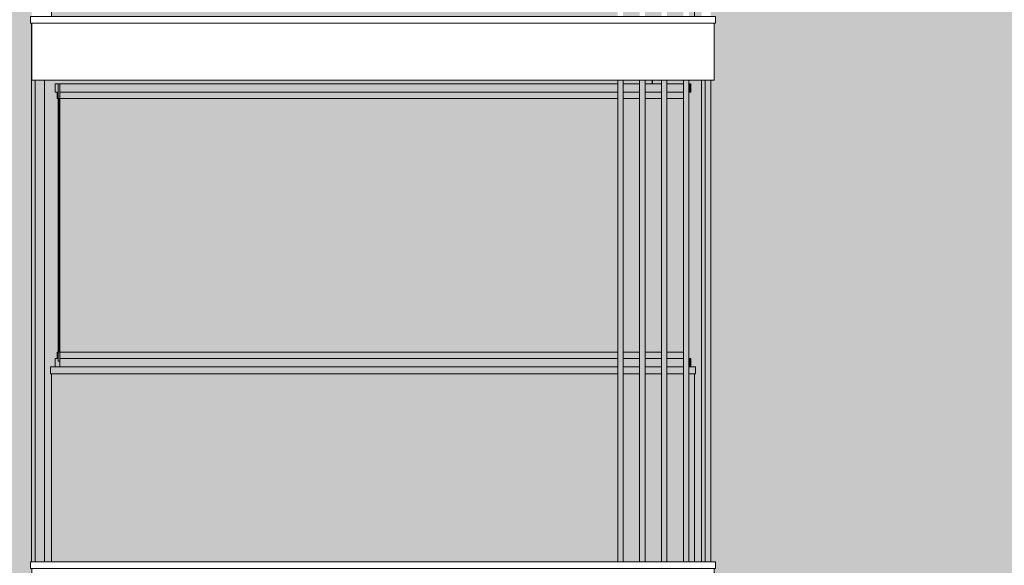
# Model space of a CAD drawing. Units: centimetres. Extents: x -816 to 13375, y -240 to 3711.
# Drawn here: x 3628 to 4167, y 2742 to 3041 of the extents above; entities that cross this region are included whole.
import ezdxf

# ---------------------------------------------------------------- set-up
doc = ezdxf.new("R2010")
doc.units = ezdxf.units.CM
for name, color, linetype, lineweight in [('A-FLOR', 7, 'Continuous', 9), ('A-FLOR-HRAL', 7, 'Continuous', 9), ('A-GLAZ-CWMG', 7, 'Continuous', 9), ('A-WALL', 7, 'Continuous', 9)]:
    doc.layers.add(name, color=color, linetype=linetype, lineweight=lineweight)

# ---------------------------------------------------------------- blocks, each defined once
blk = doc.blocks.new('KUS-2-B-PW-KO-3D-NAP-1500-MODEL_rvt-2-PW_ELEWACJA PN-ZACH 2 _PATIO_ Copy 2')
at = {"layer": 'A-FLOR'}
for p, q in [((-646.2, 3008), (-945.2, 3008)), ((-634.2, 3008), (-643.2, 3008)), ((-622.2, 3008), (-631.2, 3008)), ((-615.2, 3008), (-619.2, 3008))]:
    blk.add_line(p, q, dxfattribs=at)
blk = doc.blocks.new('Railing - Railing-4078229-PW_ELEWACJA PN-ZACH 2 _PATIO_ Copy 2')
at = {"layer": 'A-FLOR-HRAL', "true_color": 0xcbd3cf}
h = blk.add_hatch(color=254, dxfattribs=at)
h.paths.add_polyline_path([(-956.35, 3043.02), (-646.2, 3043.02), (-646.2, 3146.2), (-956.35, 3146.2), (-956.35, 3049.69)])
h.paths.add_polyline_path([(-622.2, 3043.02), (-622.2, 3146.2), (-631.2, 3146.2), (-631.2, 3043.02), (-623.05, 3043.02)])
h.paths.add_polyline_path([(-619.2, 3043.02), (-610.2, 3043.02), (-610.2, 3146.2), (-619.2, 3146.2), (-619.2, 3043.9)])
h.paths.add_polyline_path([(-604.05, 3043.02), (-604.05, 3146.2), (-607.2, 3146.2), (-607.2, 3043.02), (-606.05, 3043.02)])
h.paths.add_polyline_path([(-643.2, 3043.02), (-634.2, 3043.02), (-634.2, 3146.2), (-643.2, 3146.2), (-643.2, 3044.31)])
at = {"layer": 'A-FLOR-HRAL'}
for p, q in [((-956.35, 3043.02), (-956.35, 3146.2)), ((-604.05, 3043.02), (-604.05, 3146.2)), ((-967.74, 3039.37), (-967.74, 3043.02)), ((-592.66, 3043.02), (-967.74, 3043.02)), ((-592.66, 3039.37), (-592.66, 3043.02)), ((-592.66, 3039.37), (-967.74, 3039.37)), ((-967.02, 3008.02), (-967.02, 3039.37)), ((-593.39, 3008.02), (-593.39, 3039.37)), ((-593.39, 3008.02), (-967.02, 3008.02))]:
    blk.add_line(p, q, dxfattribs=at)
blk = doc.blocks.new('Rectangular Mullion - 30x50mm-V38-PW_ELEWACJA PN-ZACH 2 _PATIO_ Copy 2')
at = {"layer": 'A-GLAZ-CWMG', "true_color": 0xc6baa4}
blk.add_hatch(color=9, dxfattribs=at).paths.add_polyline_path([(-963.68, 352.02), (-960.2, 352.02), (-960.2, 616), (-965.2, 616), (-965.2, 352.02)])
at = {"layer": 'A-GLAZ-CWMG', "color": 253, "true_color": 0xa59f92}
for p, q in [((-965.2, 616), (-960.2, 616)), ((-965.2, 352.02), (-965.2, 616)), ((-960.2, 616), (-960.2, 352.02))]:
    blk.add_line(p, q, dxfattribs=at)
blk = doc.blocks.new('Rectangular Mullion - 30x50mm-5784105-PW_ELEWACJA PN-ZACH 2 _PATIO_ Copy 2')
at = {"layer": 'A-GLAZ-CWMG', "true_color": 0xc6baa4}
blk.add_hatch(color=9, dxfattribs=at).paths.add_polyline_path([(-598.2, 2744.02), (-598.2, 3008), (-600.21, 3008), (-600.21, 2744.02), (-599.25, 2744.02)])
at = {"layer": 'A-GLAZ-CWMG', "color": 253, "true_color": 0xa59f92}
for q in [(-598.2, 3008), (-600.21, 2744.02)]:
    blk.add_line((-600.21, 3008), q, dxfattribs=at)
blk = doc.blocks.new('Rectangular Mullion - 30x50mm-V45-PW_ELEWACJA PN-ZACH 2 _PATIO_ Copy 2')
at = {"layer": 'A-GLAZ-CWMG', "true_color": 0xc6baa4}
blk.add_hatch(color=9, dxfattribs=at).paths.add_polyline_path([(-619.2, 2744.02), (-619.2, 3008), (-622.2, 3008), (-622.2, 2744.02)])
at = {"layer": 'A-GLAZ-CWMG', "color": 253, "true_color": 0xa59f92}
for p, q in [((-622.2, 3008), (-619.2, 3008)), ((-622.2, 3008), (-622.2, 2744.02)), ((-619.2, 2744.02), (-619.2, 3008))]:
    blk.add_line(p, q, dxfattribs=at)
blk = doc.blocks.new('Rectangular Mullion - 30x50mm-V46-PW_ELEWACJA PN-ZACH 2 _PATIO_ Copy 2')
at = {"layer": 'A-GLAZ-CWMG', "true_color": 0xc6baa4}
blk.add_hatch(color=9, dxfattribs=at).paths.add_polyline_path([(-608.7, 2744.02), (-607.2, 2744.02), (-607.2, 3008), (-610.2, 3008), (-610.2, 2744.02), (-609.2, 2744.02)])
at = {"layer": 'A-GLAZ-CWMG', "color": 253, "true_color": 0xa59f92}
for p, q in [((-610.2, 3008), (-607.2, 3008)), ((-610.2, 3008), (-610.2, 2744.02)), ((-607.2, 2744.02), (-607.2, 3008))]:
    blk.add_line(p, q, dxfattribs=at)
blk = doc.blocks.new('Railing - Railing-5889175-PW_ELEWACJA PN-ZACH 2 _PATIO_ Copy 2')
at = {"layer": 'A-FLOR-HRAL', "true_color": 0xcbd3cf}
h = blk.add_hatch(color=254, dxfattribs=at)
h.paths.add_polyline_path([(-956.35, 2744.02), (-646.2, 2744.02), (-646.2, 2847.2), (-956.35, 2847.2), (-956.35, 2750.7)])
h.paths.add_polyline_path([(-643.2, 2744.02), (-634.2, 2744.02), (-634.2, 2847.2), (-643.2, 2847.2), (-643.2, 2745.31)])
h.paths.add_polyline_path([(-611.15, 2744.02), (-610.2, 2744.02), (-610.2, 2847.2), (-619.2, 2847.2), (-619.2, 2744.02)])
h.paths.add_polyline_path([(-631.2, 2744.02), (-622.2, 2744.02), (-622.2, 2847.2), (-631.2, 2847.2), (-631.2, 2745.1)])
h.paths.add_polyline_path([(-607.2, 2744.02), (-604.05, 2744.02), (-604.05, 2847.2), (-607.2, 2847.2), (-607.2, 2744.69)])
at = {"layer": 'A-FLOR-HRAL'}
for p, q in [((-956.35, 2744.02), (-956.35, 2847.2)), ((-604.05, 2744.02), (-604.05, 2847.2)), ((-967.74, 2740.37), (-967.74, 2744.02)), ((-592.66, 2744.02), (-967.74, 2744.02)), ((-592.66, 2740.37), (-967.74, 2740.37)), ((-967.02, 2709.02), (-967.02, 2740.37)), ((-593.39, 2709.02), (-593.39, 2740.37)), ((-592.66, 2740.37), (-592.66, 2744.02)), ((-593.39, 2709.02), (-967.02, 2709.02))]:
    blk.add_line(p, q, dxfattribs=at)
blk = doc.blocks.new('Top Rail Type - Top Rail_Internal_-5889176-PW_ELEWACJA PN-ZACH 2 _PATIO_ Copy 2')
at = {"layer": 'A-FLOR-HRAL', "true_color": 0x383e42}
h = blk.add_hatch(color=250, dxfattribs=at)
h.paths.add_polyline_path([(-956.9, 2847.2), (-646.2, 2847.2), (-646.2, 2851), (-956.9, 2851)])
h.paths.add_polyline_path([(-603.5, 2847.2), (-603.5, 2851), (-607.2, 2851), (-607.2, 2847.2), (-604.05, 2847.2)])
h.paths.add_polyline_path([(-610.7, 2847.2), (-610.2, 2847.2), (-610.2, 2851), (-619.2, 2851), (-619.2, 2847.2), (-611.15, 2847.2)])
h.paths.add_polyline_path([(-622.2, 2847.2), (-622.2, 2851), (-631.2, 2851), (-631.2, 2847.2), (-623.05, 2847.2)])
h.paths.add_polyline_path([(-634.2, 2847.2), (-634.2, 2851), (-643.2, 2851), (-643.2, 2847.2)])
at = {"layer": 'A-FLOR-HRAL'}
for p, q in [((-956.9, 2847.2), (-956.9, 2851)), ((-646.2, 2851), (-956.9, 2851)), ((-634.2, 2851), (-643.2, 2851)), ((-622.2, 2851), (-631.2, 2851)), ((-610.2, 2851), (-619.2, 2851)), ((-603.5, 2851), (-607.2, 2851)), ((-603.5, 2847.2), (-603.5, 2851)), ((-956.9, 2847.2), (-646.2, 2847.2)), ((-643.2, 2847.2), (-634.2, 2847.2)), ((-631.2, 2847.2), (-622.2, 2847.2)), ((-619.2, 2847.2), (-610.2, 2847.2)), ((-607.2, 2847.2), (-603.5, 2847.2))]:
    blk.add_line(p, q, dxfattribs=at)
blk = doc.blocks.new('Rectangular Mullion - 30x50mm-5784106-PW_ELEWACJA PN-ZACH 2 _PATIO_ Copy 2')
at = {"layer": 'A-GLAZ-CWMG', "true_color": 0xc6baa4}
blk.add_hatch(color=9, dxfattribs=at).paths.add_polyline_path([(-595.21, 2744.02), (-595.2, 2744.02), (-595.21, 3008), (-598.2, 3008), (-598.2, 2744.02), (-597.56, 2744.02)])
at = {"layer": 'A-GLAZ-CWMG', "color": 253, "true_color": 0xa59f92}
for p, q in [((-598.2, 3008), (-595.2, 3008)), ((-598.2, 3008), (-598.2, 2744.02)), ((-595.2, 2744.02), (-595.2, 3008))]:
    blk.add_line(p, q, dxfattribs=at)
blk = doc.blocks.new('Railing - 5mm-16145045-PW_ELEWACJA PN-ZACH 2 _PATIO_ Copy 2')
at = {"layer": 'A-FLOR-HRAL', "true_color": 0x383e42}
blk.add_hatch(color=250, dxfattribs=at).paths.add_polyline_path([(-951.8, 2859), (-951.8, 2998), (-952.05, 2998), (-952.05, 2859)])
at = {"layer": 'A-FLOR-HRAL'}
for p, q in [((-952.05, 2859), (-952.05, 2998)), ((-951.8, 2998), (-952.05, 2998)), ((-952.05, 2859), (-951.8, 2859))]:
    blk.add_line(p, q, dxfattribs=at)
blk = doc.blocks.new('Railing - Railing-16150881-PW_ELEWACJA PN-ZACH 2 _PATIO_ Copy 2')
at = {"layer": 'A-FLOR-HRAL', "true_color": 0x383e42}
for points in [[(-953.18, 2998), (-952.7, 2998), (-952.7, 3006), (-954.31, 3006), (-954.2, 3001.5), (-953.18, 3001.5)], [(-954.2, 2851), (-951.8, 2851), (-951.8, 2854), (-952.7, 2854), (-952.7, 2859), (-953.18, 2859), (-953.18, 2855.5), (-954.31, 2855.5), (-954.31, 2851)]]:
    blk.add_hatch(color=250, dxfattribs=at).paths.add_polyline_path(points)
at = {"layer": 'A-FLOR-HRAL'}
for p, q in [((-954.31, 3006), (-954.31, 3001.5)), ((-951.8, 3006), (-954.31, 3006)), ((-954.31, 3001.5), (-953.18, 3001.5)), ((-953.18, 3001.5), (-953.18, 2998)), ((-953.18, 2998), (-952.05, 2998)), ((-952.05, 2859), (-953.18, 2859)), ((-953.18, 2859), (-953.18, 2855.5)), ((-953.18, 2855.5), (-954.31, 2855.5)), ((-954.31, 2855.5), (-954.31, 2851))]:
    blk.add_line(p, q, dxfattribs=at)
blk.add_blockref('Railing - 5mm-16145045-PW_ELEWACJA PN-ZACH 2 _PATIO_ Copy 2', (0, 0))
blk = doc.blocks.new('Top Rail Type - Top Rail_Internal_-16150882-PW_ELEWACJA PN-ZACH 2 _PATIO_ Copy 2')
at = {"layer": 'A-FLOR-HRAL', "true_color": 0xcbd3cf}
blk.add_hatch(color=254, dxfattribs=at).paths.add_polyline_path([(-951.8, 2854), (-951.8, 2859), (-952.05, 2859), (-952.05, 2998), (-951.8, 2998), (-951.8, 3006), (-952.7, 3006), (-952.7, 2854)])
at = {"layer": 'A-FLOR-HRAL'}
for p, q in [((-951.8, 3006), (-952.7, 3006)), ((-952.7, 3006), (-952.7, 2854)), ((-952.7, 2854), (-951.8, 2854))]:
    blk.add_line(p, q, dxfattribs=at)
blk = doc.blocks.new('Railing - 5mm ot-16145400-PW_ELEWACJA PN-ZACH 2 _PATIO_ Copy 2')
at = {"layer": 'A-FLOR-HRAL'}
for p, q in [((-952.05, 2859), (-952.05, 2998)), ((-951.8, 2998), (-952.05, 2998)), ((-952.05, 2859), (-951.8, 2859))]:
    blk.add_line(p, q, dxfattribs=at)
blk = doc.blocks.new('Railing - Railing-16150949-PW_ELEWACJA PN-ZACH 2 _PATIO_ Copy 2')
at = {"layer": 'A-FLOR-HRAL', "true_color": 0x383e42}
h = blk.add_hatch(color=250, dxfattribs=at)
h.paths.add_polyline_path([(-611.15, 3001.5), (-610.2, 3001.5), (-610.2, 3006), (-619.2, 3006), (-619.2, 3001.5), (-618.97, 3001.5)])
h.paths.add_polyline_path([(-951.8, 3001.5), (-646.2, 3001.5), (-646.2, 3006), (-951.8, 3006)])
h.paths.add_polyline_path([(-622.2, 3001.5), (-622.2, 3006), (-631.2, 3006), (-631.2, 3001.5), (-623.05, 3001.5)])
h.paths.add_polyline_path([(-634.2, 3001.5), (-634.2, 3006), (-643.2, 3006), (-643.2, 3001.5)])
h = blk.add_hatch(color=250, dxfattribs=at)
h.paths.add_polyline_path([(-646.85, 2998), (-646.2, 2998), (-646.2, 3001.5), (-951.8, 3001.5), (-951.8, 2998), (-694.45, 2998)])
h.paths.add_polyline_path([(-610.7, 2998), (-610.2, 2998), (-610.2, 3001.5), (-619.2, 3001.32), (-619.2, 2998), (-611.15, 2998)])
h.paths.add_polyline_path([(-622.2, 2998), (-622.2, 3001.5), (-631.2, 3001.5), (-631.2, 2998), (-623.05, 2998)])
h.paths.add_polyline_path([(-643.2, 2998), (-634.2, 2998), (-634.2, 3001.5), (-643.2, 3001.5)])
h = blk.add_hatch(color=250, dxfattribs=at)
h.paths.add_polyline_path([(-694.45, 2855.5), (-646.2, 2855.5), (-646.2, 2859), (-951.8, 2859), (-951.8, 2855.5), (-742.05, 2855.5)])
h.paths.add_polyline_path([(-610.7, 2855.5), (-610.2, 2855.5), (-610.2, 2859), (-619.2, 2859), (-619.2, 2855.5), (-611.15, 2855.5)])
h.paths.add_polyline_path([(-622.2, 2855.5), (-622.2, 2859), (-631.2, 2859), (-631.2, 2855.5), (-623.05, 2855.5)])
h.paths.add_polyline_path([(-634.2, 2855.5), (-634.2, 2859), (-643.2, 2859), (-643.2, 2855.5)])
h = blk.add_hatch(color=250, dxfattribs=at)
h.paths.add_polyline_path([(-653.07, 2851), (-646.2, 2851), (-646.2, 2855.5), (-951.8, 2855.5), (-951.8, 2851), (-663.81, 2851)])
h.paths.add_polyline_path([(-611.15, 2851), (-610.2, 2851), (-610.2, 2855.5), (-619.2, 2855.5), (-619.2, 2851), (-615.36, 2851)])
h.paths.add_polyline_path([(-622.2, 2851), (-622.2, 2855.5), (-631.2, 2855.5), (-631.2, 2851), (-623.05, 2851)])
h.paths.add_polyline_path([(-634.2, 2851), (-634.2, 2855.5), (-643.2, 2855.5), (-643.2, 2851)])
at = {"layer": 'A-FLOR-HRAL'}
for p, q in [((-951.8, 3001.5), (-951.8, 3006)), ((-951.8, 3006), (-646.2, 3006)), ((-643.2, 3006), (-634.2, 3006)), ((-631.2, 3006), (-622.2, 3006)), ((-619.2, 3006), (-610.2, 3006)), ((-951.8, 2998), (-951.8, 3001.5)), ((-646.2, 3001.5), (-951.8, 3001.5)), ((-634.2, 3001.5), (-643.2, 3001.5)), ((-622.2, 3001.5), (-631.2, 3001.5)), ((-610.2, 3001.5), (-619.2, 3001.5)), ((-646.2, 2998), (-951.8, 2998)), ((-634.2, 2998), (-643.2, 2998)), ((-622.2, 2998), (-631.2, 2998)), ((-610.2, 2998), (-619.2, 2998)), ((-951.8, 2855.5), (-951.8, 2859)), ((-646.2, 2859), (-951.8, 2859)), ((-634.2, 2859), (-643.2, 2859)), ((-622.2, 2859), (-631.2, 2859)), ((-610.2, 2859), (-619.2, 2859)), ((-951.8, 2851), (-951.8, 2855.5)), ((-646.2, 2855.5), (-951.8, 2855.5)), ((-634.2, 2855.5), (-643.2, 2855.5)), ((-622.2, 2855.5), (-631.2, 2855.5)), ((-610.2, 2855.5), (-619.2, 2855.5))]:
    blk.add_line(p, q, dxfattribs=at)
blk.add_blockref('Railing - 5mm ot-16145400-PW_ELEWACJA PN-ZACH 2 _PATIO_ Copy 2', (0, 0))
blk = doc.blocks.new('Top Rail Type - Top Rail_Internal_-16150950-PW_ELEWACJA PN-ZACH 2 _PATIO_ Copy 2')
at = {"layer": 'A-FLOR-HRAL', "true_color": 0xcbd3cf}
h = blk.add_hatch(color=254, dxfattribs=at)
h.paths.add_polyline_path([(-951.8, 2859), (-646.2, 2859), (-646.2, 2998), (-951.8, 2998), (-951.8, 2866.16)])
h.paths.add_polyline_path([(-611.15, 2859), (-610.2, 2859), (-610.2, 2998), (-619.2, 2998), (-619.2, 2859)])
h.paths.add_polyline_path([(-643.2, 2859), (-634.2, 2859), (-634.2, 2998), (-643.2, 2998), (-643.2, 2863.06)])
h.paths.add_polyline_path([(-631.2, 2859), (-622.2, 2859), (-622.2, 2998), (-631.2, 2998), (-631.2, 2866.16)])
at = {"layer": 'A-FLOR-HRAL'}
blk.add_line((-951.8, 2859), (-951.8, 2998), dxfattribs=at)
blk = doc.blocks.new('Railing - Railing-16151062-PW_ELEWACJA PN-ZACH 2 _PATIO_ Copy 2')
at = {"layer": 'A-FLOR-HRAL', "true_color": 0x383e42}
for points in [[(-606.1, 3001.5), (-606.1, 3006), (-607.2, 3006), (-607.2, 3001.5)], [(-607.2, 2851), (-606.1, 2851), (-606.1, 2855.5), (-607.2, 2855.42), (-607.2, 2852.04)]]:
    blk.add_hatch(color=250, dxfattribs=at).paths.add_polyline_path(points)
at = {"layer": 'A-FLOR-HRAL'}
for p, q in [((-606.1, 3006), (-607.2, 3006)), ((-606.1, 3001.5), (-606.1, 3006)), ((-607.2, 3001.5), (-606.1, 3001.5)), ((-606.1, 2855.5), (-607.2, 2855.5)), ((-606.1, 2851), (-606.1, 2855.5))]:
    blk.add_line(p, q, dxfattribs=at)

msp = doc.modelspace()

# ---------------------------------------------------------------- hatches: boundary and pattern name
at = {"layer": 'A-WALL', "true_color": 0xfefefe}
h = msp.add_hatch(color=7, dxfattribs=at)
h.paths.add_polyline_path([(3465.031, 3029), (3634.431, 3029), (3634.431, 3039.37358), (3633.89099, 3039.37358), (3633.89099, 3043.02397), (3634.431, 3043.02397), (3634.431, 3327), (3465.031, 3327), (3465.2486, 3151.30993), (3466.931, 3151.16274), (3466.931, 3148), (3465.031, 3148), (3465.031, 3029.38391)])
h.paths.add_polyline_path([(3550.17475, 3148), (3511.93103, 3148), (3511.93103, 3290), (3621.93103, 3290), (3621.93103, 3148), (3558.43103, 3148)])
h = msp.add_hatch(color=7, dxfattribs=at)
h.paths.add_polyline_path([(4016.431, 3028), (4186.431, 3028), (4186.431, 3298), (4006.431, 3298), (4006.431, 3043.02397), (4008.97101, 3043.02397), (4008.97101, 3039.37358), (4008.24641, 3039.37358), (4008.24641, 3028), (4014.28558, 3028)])
h.paths.add_polyline_path([(4001.42969, 3043.02397), (4001.42969, 3298), (3994.431, 3298), (3994.431, 3297), (3995.53688, 3297), (3995.53688, 3292.5), (3994.431, 3292.5), (3994.431, 3154.5), (3995.53688, 3154.5), (3995.53688, 3150), (3998.131, 3150), (3998.131, 3146.2), (3997.581, 3146.2), (3997.581, 3043.02397), (3998.17107, 3043.02397)])
h = msp.add_hatch(color=7, dxfattribs=at)
h.paths.add_polyline_path([(3627.93103, 2729), (3634.431, 2729), (3634.431, 2740.37358), (3633.89099, 2740.37358), (3633.89099, 2744.02397), (3634.431, 2744.02397), (3634.32854, 3029), (3465.031, 3029), (3465.031, 2852.32897), (3466.931, 2852.16274), (3466.931, 2849), (3465.031, 2849), (3465.031, 2729), (3621.57641, 2729)])
h.paths.add_polyline_path([(3621.57641, 2849), (3511.93103, 2849), (3511.93103, 2991), (3621.93103, 2991), (3621.93103, 2849)])
h = msp.add_hatch(color=7, dxfattribs=at)
h.paths.add_polyline_path([(4049.98641, 2729), (4186.431, 2729), (4186.431, 3028), (4008.24641, 3028), (4008.24641, 3008.02397), (3982.431, 3008), (3982.431, 3006), (3991.431, 3006), (3991.431, 3008), (3994.431, 3008), (3994.431, 3006), (3995.53688, 3006), (3995.53688, 3001.5), (3994.431, 3001.5), (3994.431, 2855.5), (3995.53688, 2855.5), (3995.53688, 2851), (3998.131, 2851), (3998.131, 2847.2), (3997.581, 2847.2), (3997.581, 2744.02397), (4001.42969, 2744.02397), (4001.42969, 3008), (4006.431, 3008), (4006.431, 2744.02397), (4008.97101, 2744.02397), (4008.97101, 2740.37358), (4008.24641, 2740.37358), (4008.24641, 2729), (4026.18586, 2729)])
h.paths.add_polyline_path([(3978.01434, 3006), (3979.431, 3006), (3979.431, 3008), (3974.431, 3007.77992), (3974.431, 3006), (3975.90257, 3006)])
at = {"layer": 'A-WALL', "true_color": 0xd8d4d1}
h = msp.add_hatch(color=254, dxfattribs=at)
h.paths.add_polyline_path([(3634.431, 2729), (3634.61559, 2729.05575), (3634.431, 2733.99312)])
h.paths.add_polyline_path([(3641.431, 2744.02397), (3645.281, 2744.02397), (3645.281, 2847.2), (3644.731, 2847.2), (3644.731, 2851), (3647.32513, 2851), (3647.43103, 2855.5), (3648.44998, 2855.5), (3648.44998, 2859), (3648.931, 2859), (3648.931, 2998), (3648.44998, 2998), (3648.44998, 3001.5), (3647.32513, 3001.5), (3647.43103, 3006), (3955.431, 3006), (3955.431, 3008), (3634.61559, 3008.02397), (3634.431, 2744.02397), (3636.431, 2744.02397), (3636.431, 3008), (3641.431, 3008), (3641.431, 2750.76764)])
h.paths.add_polyline_path([(3974.331, 3006), (3974.331, 3008), (3970.431, 3008), (3970.431, 3006)])
h.paths.add_polyline_path([(3967.431, 3006), (3967.431, 3008), (3958.431, 3008), (3958.431, 3006)])
at = {"layer": 'A-WALL', "lineweight": 5, "true_color": 0x808080}
msp.add_hatch(color=8, dxfattribs=at).paths.add_polyline_path([(3974.42364, 3006), (3974.431, 3006), (3974.331, 3006)])

# ---------------------------------------------------------------- linework, layer by layer
at = {"layer": 'A-WALL'}
for p, q in [((3634.431, 2744.02397), (3634.431, 3039.37358)), ((3974.331, 3006), (3974.331, 3008)), ((3974.431, 3008), (3974.431, 3006))]:
    msp.add_line(p, q, dxfattribs=at)

# ---------------------------------------------------------------- block references
at = {"lineweight": 5}
msp.add_blockref('KUS-2-B-PW-KO-3D-NAP-1500-MODEL_rvt-2-PW_ELEWACJA PN-ZACH 2 _PATIO_ Copy 2', (4601.63487, 0), dxfattribs=at)
at = {"layer": 'A-FLOR-HRAL'}
for name in ['Railing - Railing-4078229-PW_ELEWACJA PN-ZACH 2 _PATIO_ Copy 2', 'Railing - Railing-16150881-PW_ELEWACJA PN-ZACH 2 _PATIO_ Copy 2', 'Top Rail Type - Top Rail_Internal_-16150882-PW_ELEWACJA PN-ZACH 2 _PATIO_ Copy 2', 'Railing - Railing-16150949-PW_ELEWACJA PN-ZACH 2 _PATIO_ Copy 2', 'Railing - Railing-16151062-PW_ELEWACJA PN-ZACH 2 _PATIO_ Copy 2', 'Top Rail Type - Top Rail_Internal_-16150950-PW_ELEWACJA PN-ZACH 2 _PATIO_ Copy 2', 'Top Rail Type - Top Rail_Internal_-5889176-PW_ELEWACJA PN-ZACH 2 _PATIO_ Copy 2', 'Railing - Railing-5889175-PW_ELEWACJA PN-ZACH 2 _PATIO_ Copy 2']:
    msp.add_blockref(name, (4601.63487, 0), dxfattribs=at)
at = {"layer": 'A-GLAZ-CWMG', "color": 253, "true_color": 0xa59f92}
for name, p in [('Rectangular Mullion - 30x50mm-V38-PW_ELEWACJA PN-ZACH 2 _PATIO_ Copy 2', (4601.63487, 2392)), ('Rectangular Mullion - 30x50mm-V45-PW_ELEWACJA PN-ZACH 2 _PATIO_ Copy 2', (4577.63487, 0)), ('Rectangular Mullion - 30x50mm-V45-PW_ELEWACJA PN-ZACH 2 _PATIO_ Copy 2', (4589.63487, 0)), ('Rectangular Mullion - 30x50mm-V45-PW_ELEWACJA PN-ZACH 2 _PATIO_ Copy 2', (4601.63487, 0)), ('Rectangular Mullion - 30x50mm-V46-PW_ELEWACJA PN-ZACH 2 _PATIO_ Copy 2', (4601.63487, 0)), ('Rectangular Mullion - 30x50mm-5784105-PW_ELEWACJA PN-ZACH 2 _PATIO_ Copy 2', (4601.63487, 0)), ('Rectangular Mullion - 30x50mm-5784106-PW_ELEWACJA PN-ZACH 2 _PATIO_ Copy 2', (4601.63487, 0))]:
    msp.add_blockref(name, p, dxfattribs=at)

doc.saveas('drawing.dxf')
